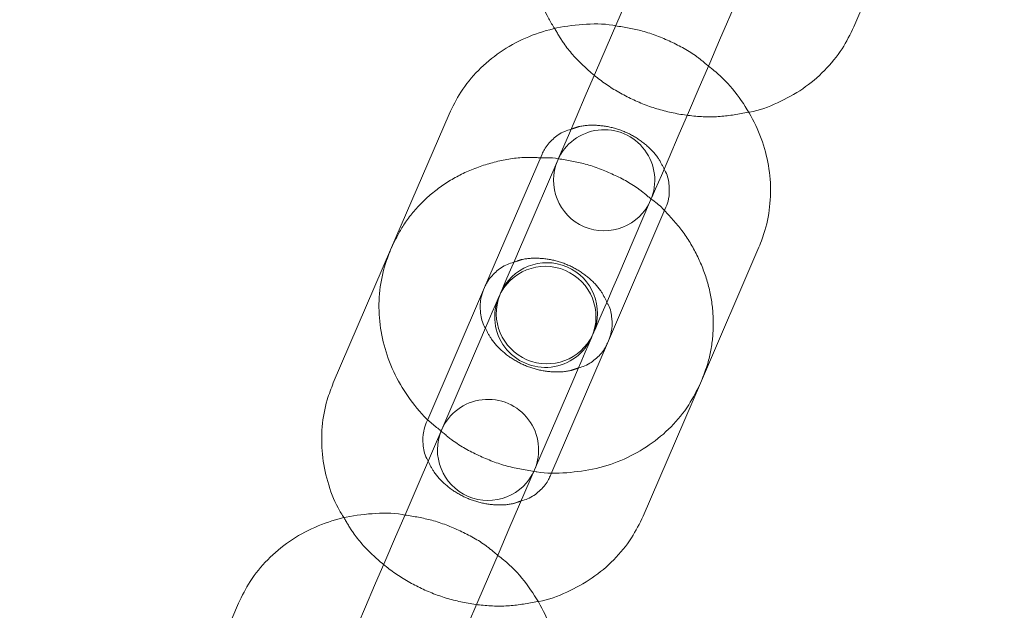
# Model space of a CAD drawing. Units: millimetres. Extents: x 0 to 59.4, y 0 to 42.1.
# Drawn here: x 13.1 to 13.3, y 10.1 to 10.3 of the extents above; entities that cross this region are included whole.
import ezdxf

# ---------------------------------------------------------------- set-up
doc = ezdxf.new("R2010")
doc.units = ezdxf.units.MM
doc.linetypes.add('HIDDEN', pattern=[0.1905, 0.127, -0.0635])
doc.layers.add('LE_NORM', color=179, linetype='Continuous', lineweight=40)
doc.styles.add('SLDTEXTSTYLE0', font='TXT', dxfattribs={"width": 0.605})
doc.dimstyles.new('SLDDIMSTYLE1', dxfattribs={"dimtxt": 0.35, "dimasz": 0.3, "dimexe": 0, "dimexo": 0.0625, "dimgap": 0.08750000000000001, "dimtad": 1, "dimdec": 0, "dimlfac": 30, "dimrnd": 1e-09, "dimzin": 12, "dimdsep": 46, "dimtxsty": 'SLDTEXTSTYLE0', "dimsah": 1, "dimcen": 0.09, "dimadec": 0, "dimazin": 3, "dimtfac": 1, "dimtmove": 0, "dimatfit": 0, "dimfxl": 0, "dimfrac": 2, "dimtolj": 1, "dimtzin": 12, "dimarcsym": 0})

# ---------------------------------------------------------------- blocks, each defined once
blk = doc.blocks.new('_D_1')
at = {"layer": 'LE_NORM', "color": 7}
for p, q in [((14.49949698825667, 11.37361796203959), (8.008219577981828, 11.37361796203959)), ((8.107279577981826, 11.37361796203959), (8.107279577981826, 9.637265894374474)), ((12.8768988992374, 9.637265894374478), (8.008219577981828, 9.637265894374474))]:
    blk.add_line(p, q, dxfattribs=at)
for points in [[(8.107279577981826, 11.37361796203959), (8.007279577981826, 11.07361796203959), (8.207279577981826, 11.07361796203959)], [(8.107279577981826, 9.637265894374474), (8.207279577981826, 9.937265894374475), (8.007279577981826, 9.937265894374475)]]:
    blk.add_solid(points, dxfattribs=at)
at = {"layer": 'LE_NORM', "color": 7, "insert": (7.656105845778574, 10.23808082371866), "char_height": 0.35, "attachment_point": 1, "rotation": 90.00000000000041, "style": 'SLDTEXTSTYLE0'}
blk.add_mtext('52', dxfattribs=at)

msp = doc.modelspace()

# ---------------------------------------------------------------- linework, layer by layer
at = {"color": 7, "linetype": 'Continuous', "lineweight": 15}
for p, q in [((13.29654622953878, 10.26443782252788), (13.3078597871636, 10.29073817335288)), ((13.27002375207092, 10.26182972195466), (13.2815880465681, 10.28871320488771)), ((13.21655163051433, 10.24718486073335), (13.20498733601715, 10.22030147714138)), ((13.22335967304057, 10.21239829860846), (13.23492396753774, 10.2392817815415)), ((13.23801724991944, 10.23803693853537), (13.23150921743856, 10.22290778957526)), ((13.24988135577983, 10.21500480972449), (13.2563893882607, 10.23013385934353)), ((13.25942028444753, 10.22874427639166), (13.24785618863251, 10.20186079345862)), ((13.20498733601715, 10.22030147714138), (13.19366901002076, 10.19398980143388)), ((13.26622832697378, 10.19395781360785), (13.27779262147095, 10.2208412965409)), ((13.22670130810883, 10.21173092526912), (13.22655309122549, 10.21136674088955)), ((13.24491112313416, 10.20346972150326), (13.24507364513225, 10.20382794541836)), ((13.22158444803701, 10.19983582499345), (13.21002015353984, 10.17295254074255)), ((13.25491000097738, 10.16764613790035), (13.26622832697378, 10.19395781360785)), ((13.22839249056326, 10.16504936220964), (13.23995678506043, 10.19193284514268)), ((13.21204134704417, 10.18608662290096), (13.21233380716787, 10.18676631453355)), ((13.23686588686452, 10.1763118585221), (13.23653786263611, 10.17554911775112)), ((13.17492036900666, 10.15040450098832), (13.16335607450948, 10.12352101805528))]:
    msp.add_line(p, q, dxfattribs=at)
at = {"color": 7, "linetype": 'HIDDEN', "lineweight": 0}
for p, q in [((13.21233380716787, 10.18676631453355), (13.22335967304057, 10.21239829860846)), ((13.24785618863251, 10.20186079345862), (13.23686588686452, 10.1763118585221))]:
    msp.add_line(p, q, dxfattribs=at)
at = {"color": 7, "linetype": 'Continuous', "lineweight": 15, "flags": 128}
for points in [[(13.25165161372966, 10.2697328011465), (13.24968982618795, 10.26517244977474), (13.24759889524923, 10.26031169099331), (13.24548908950633, 10.25540672543367), (13.24347107491639, 10.25071583988984), (13.24165174247569, 10.24648609561443), (13.24012645961589, 10.24294021529674), (13.23897569260742, 10.24026505949815), (13.23826003950582, 10.23860139452139), (13.23801724991944, 10.23803693853537)], [(13.2563893882607, 10.23013385934353), (13.25663217784709, 10.23069831532955), (13.25734783094869, 10.2323619803063), (13.25849859795716, 10.2350371361049), (13.26002388081696, 10.23858301642259), (13.2618434119398, 10.242812760698), (13.2638612278476, 10.24750364624182), (13.26597123227265, 10.25240861180146), (13.26806216321137, 10.2572693705829), (13.27002375207092, 10.26182972195466)], [(13.23150921743856, 10.22290778957526), (13.23046732824789, 10.22048585417588), (13.22952319067464, 10.2182910124731), (13.22869369270152, 10.21636280221462), (13.22799393417186, 10.2147357940944), (13.22743603469676, 10.21343899570624), (13.22703032574799, 10.21249585154374), (13.22678395988292, 10.21192305090745), (13.22670130810883, 10.21173092526912)], [(13.24507364513225, 10.20382794541836), (13.24515609822419, 10.20401987237453), (13.2454026627714, 10.20459267301082), (13.24580837172018, 10.20553601585547), (13.24636607251313, 10.20683281424363), (13.24706602972494, 10.20845982236385), (13.24789552769806, 10.21038803262234), (13.2488396652713, 10.21258267564296), (13.24988135577983, 10.21500480972449)], [(13.2263905692274, 10.2110087156566), (13.22630791745331, 10.21081678870042), (13.22606175027039, 10.21024418674628), (13.22565624000377, 10.20930124126593), (13.22509853921082, 10.20800503892421), (13.22439897936331, 10.20637862685044), (13.22356968007233, 10.20445121132056), (13.22262593986339, 10.20225716434637), (13.22158444803701, 10.19983582499345)], [(13.23995678506043, 10.19193284514268), (13.2409982768868, 10.19435398581346), (13.24194201709575, 10.19654803278764), (13.24277111770457, 10.19847564699968), (13.24347087623424, 10.20010205907345), (13.24402837834504, 10.20139826141516), (13.2444340872938, 10.20234100821336), (13.24468025447673, 10.2029136101675), (13.24476290625082, 10.20310573580583)], [(13.21002015353984, 10.17295254074255), (13.20805856468028, 10.16839199068864), (13.20596763374156, 10.16353143058936), (13.20385762931651, 10.15862636568864), (13.20183981340871, 10.15393548014482), (13.20002028228587, 10.14970573586941), (13.19849499942607, 10.14615985555172), (13.19734423241761, 10.14348460041205), (13.196628579316, 10.14182103477637), (13.19638578972962, 10.14125657879034)], [(13.21475812675303, 10.13335359893958), (13.21500091633942, 10.1339180549256), (13.21571656944102, 10.13558162056128), (13.21686733644949, 10.13825687570095), (13.21839261930929, 10.14180255733649), (13.22021215043213, 10.14603250029405), (13.22222996633993, 10.15072338583787), (13.22433977208283, 10.15562825205644), (13.22643070302155, 10.16048901083787), (13.22839249056326, 10.16504936220964)]]:
    msp.add_lwpolyline(points, dxfattribs=at)
at = {"color": 7, "linetype": 'Continuous', "lineweight": 15}
for centre, radius, start, end in [((17.77067056970438, 0.2739333311063089), 12.00050000000015, 104.5851369237344, 147.1065432393221), ((17.77067056970438, 0.2739333311063089), 11.79950000000015, 104.5669223743919, 147.1065432393221), ((13.2472033069735, 10.23408544408613), 0.01000000000000282, 156.7244047383259, 336.7244047383173), ((13.23557675062143, 10.20705719831287), 0.01000000000000282, 336.7244047383267, 156.7244047383166)]:
    msp.add_arc(centre, radius, start, end, dxfattribs=at)
at = {"color": 7, "linetype": 'HIDDEN', "lineweight": 0}
for centre, radius, start, end in [((17.77067056970438, 0.2739333311063089), 11.98850000000015, 104.5840808088541, 147.1065432393222), ((17.77067056970438, 0.2739333311063089), 11.81150000000015, 104.5680248488533, 147.1065432393222), ((13.2472033069735, 10.23408544408613), 0.01000000000000282, 336.7244047383173, 156.7244047383259), ((13.23588742253622, 10.20777941704995), 0.01000000000000377, 336.7244047382532, 156.7244047382351), ((13.23557675062143, 10.20705719831287), 0.01000000000000282, 156.7244047383166, 336.7244047383267), ((13.23588742253622, 10.20777941704995), 0.009999999999999988, 158.9772937047688, 334.4715156549663), ((13.22425733805009, 10.18074296942643), 0.01000000000000214, 336.7244047382359, 156.7244047382484), ((13.22425733805009, 10.18074296942643), 0.01000000000000214, 156.7244047382484, 336.7244047382359)]:
    msp.add_arc(centre, radius, start, end, dxfattribs=at)
at = {"color": 7, "linetype": 'Continuous', "lineweight": 15}
for points, knots in [([(15.39831219992783, 11.87963583962589), (15.39793805832557, 11.87944301179979), (15.37917904000634, 11.86977485220334), (15.34212856095368, 11.8499733108037), (15.28722921382008, 11.8197900598828), (15.23248657539692, 11.78852155608849), (15.17789181105658, 11.75625050873159), (15.12345329741812, 11.72295780659533), (15.06917577477192, 11.68865229150468), (15.0150644901174, 11.65333540165182), (14.96112443180649, 11.61701069977342), (14.90736147417786, 11.57968147721013), (14.8537801303976, 11.54135105507248), (14.80038585339644, 11.50202298359168), (14.7471838482202, 11.461700996961), (14.69417919304713, 11.42038877527063), (14.64137686159423, 11.37809029872276), (14.58878180278037, 11.33480943856859), (14.53639917756536, 11.29055036681296), (14.48423383694321, 11.24531729353895), (14.43229068434352, 11.19911446652997), (14.38057442797648, 11.15194635941598), (14.32909004993532, 11.10381738072679), (14.27784222042431, 11.05473209283571), (14.22683597589237, 11.00469532999197), (14.17607533204222, 10.95371171667979), (14.12556520605107, 10.90178602677677), (14.07531031765096, 10.84892352696743), (14.02531495580168, 10.79512886562955), (13.97558392543187, 10.74040720738694), (13.92612138640368, 10.68476389751192), (13.87693140745951, 10.62820391809716), (13.82801900231441, 10.57073270873344), (13.77938805667136, 10.51235579101169), (13.73104284096855, 10.45307817952523), (13.68298778917743, 10.3929060570363), (13.63522687530128, 10.33184450009614), (13.58776406040042, 10.26989918671923), (13.54060352093189, 10.20707645933622), (13.4937498191419, 10.1433810649869), (13.44720607841598, 10.07881974915752), (13.4009770229523, 10.01339799160454), (13.35506626951094, 9.947122089477052), (13.30947763750221, 9.879997656712062), (13.26421503515527, 9.812031376399009), (13.21928264232549, 9.743229283415722), (13.17468355668467, 9.673597347059399), (13.13042232600489, 9.60314208668333), (13.08650176709524, 9.531870007155185), (13.04292645633343, 9.459786923263174), (12.99969950048671, 9.386899893012114), (12.95682437930286, 9.313215352558437), (12.91430518916111, 9.2387396464164), (12.87214479431521, 9.163480092685603), (12.83034752518635, 9.087442154537491), (12.78891609126751, 9.0106342814024), (12.74785469142747, 8.933061630390954), (12.70716538280097, 8.854732456931496), (12.66685314074696, 8.775652841131224), (12.62692061854143, 8.695829932756904), (12.58737140479443, 8.61527097135813), (12.54820743047497, 8.53398367742213), (12.50943455115005, 8.451973827969029), (12.47105300226146, 8.369249801996364), (12.43306834149067, 8.285818514636714), (12.39548204931573, 8.201687084462758), (12.35829868036631, 8.116863970693732), (12.32152057607622, 8.031354805632136), (12.28515043991646, 7.945168994385463), (12.24919166116622, 7.858313017765621), (12.2136471377882, 7.770794661363823), (12.17852081422883, 7.68262123756874), (12.14381342424405, 7.593801844805773), (12.10953000540958, 7.50434286068135), (12.07567258143468, 7.414252549753354), (12.04224325579607, 7.32353916863025), (12.00924620366405, 7.23220997709827), (11.97668330194786, 7.14027327647558), (11.94455516797025, 7.047739705391969), (11.91287575634065, 6.954603869843279), (11.88171384635909, 6.86124697357873), (11.86134638121608, 6.798635196074504), (11.85121545078105, 6.767491626766521)], [0, 0, 0, 0, 0.0002562555317732496, 0.01284834989183585, 0.02544354837018426, 0.03804330395320153, 0.05064752052773424, 0.06325605948700863, 0.07586880584356075, 0.08848561373204157, 0.1011063430601545, 0.1137308500472682, 0.1263589601241216, 0.1389905134831897, 0.1516253698492682, 0.1642633733267077, 0.1769043400255427, 0.1895481114563745, 0.2021945333165102, 0.2148434595818941, 0.227494712540418, 0.2401481675805741, 0.2528036579320773, 0.2654610423540473, 0.2781201897034893, 0.2907809546318115, 0.3034431987270496, 0.3161068226687064, 0.3287716760372726, 0.3414376543907178, 0.35410466756913, 0.3667725765596866, 0.3794412996743493, 0.3921107300609433, 0.4047807513891212, 0.4174513709110282, 0.4301224221064456, 0.4427938290471667, 0.4554655800877805, 0.468137533160699, 0.4808096919099832, 0.4934819750365926, 0.5061543290911678, 0.5188266474880954, 0.531498925915634, 0.5441711196670749, 0.556843171651481, 0.5695150543030446, 0.5821867360409835, 0.5948581507645309, 0.6075293354228155, 0.6202001982017736, 0.6328707728678361, 0.6455410136153206, 0.6582108509513326, 0.6708803411455097, 0.683549424131457, 0.696218119366336, 0.708886392288205, 0.7215542337765402, 0.7342216300570019, 0.7468885980775405, 0.7595550985522702, 0.7722211472420153, 0.7848867415993327, 0.7975518398670762, 0.8102164727516865, 0.8228806409313472, 0.8355443358011012, 0.8482075606901172, 0.8608703105110782, 0.8735326049244446, 0.8861944345409553, 0.8988557434788984, 0.9115166026519587, 0.9241770460651633, 0.9368370218924726, 0.9494965403618083, 0.9621555642115366, 0.9748141949041031, 0.987472391012561, 1, 1, 1, 1]), ([(13.60090284428742, 11.09373075567404), (13.5873983761173, 11.08462295234059), (13.54988130813794, 11.05932035822881), (13.48871623140675, 11.01677492404813), (13.41738268299998, 10.96618643088505), (13.34640509623726, 10.91461213794478), (13.2757695412243, 10.8621134531287), (13.20548777801764, 10.8086798683506), (13.13556468347888, 10.7543198955199), (13.06600674850599, 10.69903770307427), (12.99682029999299, 10.64283781676058), (12.92801131008896, 10.58572593130137), (12.8595861003035, 10.527706353965), (12.7915503422233, 10.46878475482538), (12.72391060476748, 10.40896617641514), (12.65667220073214, 10.34825604033566), (12.58984243313369, 10.28665923313404), (12.5234255257458, 10.22418232043795), (12.45742877782782, 10.16082920778886), (12.39185720045904, 10.09660730496757), (12.32671671726026, 10.03152099783002), (12.26201356519294, 9.96557673923945), (12.19775280749181, 9.898780274990472), (12.13394063880532, 9.831137215702999), (12.07058310936501, 9.762654055837576), (12.00768442888483, 9.693336283785332), (11.94525130915178, 9.62319091042128), (11.88328911036278, 9.55222326177106), (11.82180288472129, 9.480440592350144), (11.76079811161667, 9.407847958168972), (11.70028098045835, 9.334453381760339), (11.64025517447153, 9.260262088816667), (11.58072781545984, 9.185281425485355), (11.52170281986978, 9.109517710271897), (11.46318613640778, 9.032977829669486), (11.40518248529713, 8.95566841006599), (11.34769674237127, 8.877596820092057), (11.29073576571379, 8.798767632835807), (11.23429719474398, 8.71919786948458), (11.17841518697694, 8.63885498991456), (11.13028711007369, 8.568564512803786), (11.10101265933292, 8.524759712882584), (11.08998148522522, 8.508253224717773)], [0, 0, 0, 0, 0.01434529046739993, 0.03985297539076774, 0.06536245551958363, 0.09087374020344231, 0.1163867702288312, 0.1419014857391528, 0.1674178272204225, 0.1929358361496321, 0.2184553761565997, 0.2439764433451892, 0.2694989968701563, 0.295022981632423, 0.3205483650961523, 0.34607506449211, 0.3716030748321686, 0.397132371693446, 0.4226627798667314, 0.4481944058497327, 0.4737271694667178, 0.4992610175779795, 0.5247958456620923, 0.5503316273134288, 0.575868411254693, 0.6014060677148054, 0.6269445882379517, 0.6524839213743896, 0.6780240302606486, 0.7035648661780454, 0.7291064295602916, 0.7546486452135185, 0.7801914924994965, 0.8057349341705817, 0.8312788718489648, 0.856823362389381, 0.882368385146888, 0.9079138254543527, 0.9334596952259527, 0.9590060024344715, 0.9845526760341116, 1, 1, 1, 1]), ([(11.24656924487895, 8.380850680696167), (11.25078333758389, 8.387214344172317), (11.27291010158853, 8.42062777140342), (11.31347835777862, 8.480376616834596), (11.36829188634777, 8.560056519498563), (11.42367505504533, 8.638938084340147), (11.47956685265453, 8.717089537960792), (11.53597681286674, 8.794484276123107), (11.59289749953718, 8.871119920943665), (11.65032239923796, 8.946989024229369), (11.70824852110275, 9.022085466568457), (11.76666947662933, 9.09640165074542), (11.82558005762951, 9.169931896938218), (11.88497495173299, 9.24266945570131), (11.94484963813056, 9.31460766528333), (12.0051978467908, 9.385740491908058), (12.06601514233356, 9.456061458942147), (12.12729505026046, 9.525564530306324), (12.1890326940931, 9.594244042896669), (12.2512226278446, 9.662092716130392), (12.31385943201936, 9.72910571679454), (12.3769372331143, 9.795276936914828), (12.44045051436636, 9.86059992442781), (12.50439392111412, 9.925069730196146), (12.56876110153958, 9.988680509170468), (12.63354727838232, 10.05142623729779), (12.69874567029707, 10.11330226089304), (12.7643521793218, 10.17430191432643), (12.83035906351247, 10.23442094579977), (12.8967617677383, 10.29365339487607), (12.96355387570394, 10.35199449026906), (13.03073010547532, 10.4094385281003), (13.09828368423104, 10.46598172808929), (13.16621000361411, 10.52161568026028), (13.23449864274219, 10.57634751408574), (13.30316050913495, 10.63012725285478), (13.36467165793386, 10.67739037011101), (13.40344086634992, 10.7063226315314), (13.41907450439281, 10.71798953217983)], [0, 0, 0, 0, 0.006735887957937156, 0.03536785107555931, 0.0640001483143245, 0.09263288409043752, 0.1212658649215705, 0.1498992657385816, 0.1785331719296701, 0.2071674802300397, 0.235802310524983, 0.2644377358939633, 0.2930737169543641, 0.3217102868865278, 0.3503475676528945, 0.3789854845248589, 0.4076242263131745, 0.436263782369086, 0.4649040516204476, 0.4935453388144796, 0.5221874917289353, 0.5508306174386635, 0.5794747635652918, 0.6081199807749955, 0.6367663186550016, 0.6654139153736263, 0.6940626712360636, 0.7227127855562604, 0.7513641705116445, 0.7800169780992122, 0.8086712531938572, 0.8373270269074161, 0.8659843525945471, 0.8946432879357599, 0.9233039480391502, 0.9519663221085694, 0.9806304754545341, 1, 1, 1, 1]), ([(13.23530523858216, 10.29078138672034), (13.23487970360229, 10.28967979925646), (13.23380322719732, 10.28689311198286), (13.2329642500894, 10.28213345466621), (13.23297911112626, 10.27664913368214), (13.23408365679867, 10.27123093683742), (13.23559369803085, 10.26697763147113), (13.23702405065296, 10.2647408164987), (13.23743689936147, 10.2640951951615)], [0, 0, 0, 0, 0.1288401144249836, 0.3259270089476357, 0.5229034176579466, 0.7204858729510483, 0.9193226589158554, 1, 1, 1, 1]), ([(13.24946213644491, 10.26464335921128), (13.24927994175024, 10.26468043578738), (13.24714185548682, 10.26511553582248), (13.24294619813394, 10.26501414351777), (13.23710762261193, 10.26423899117496), (13.23157578667981, 10.26236143276426), (13.22655622675307, 10.25957570045), (13.22224250792592, 10.25593885431263), (13.21881245525082, 10.25177833693029), (13.21727525952219, 10.24865510854573), (13.21655163051433, 10.24718486073335)], [0, 0, 0, 0, 0.01349670925098487, 0.1583862181217744, 0.3032323635713007, 0.4476696840123535, 0.5912638532445603, 0.7336418272497451, 0.8746129092786566, 0.9999999999999999, 0.9999999999999999, 0.9999999999999999, 0.9999999999999999]), ([(13.27566036464519, 10.24752569996039), (13.27575575775301, 10.24753935693482), (13.27778862506072, 10.24783039281243), (13.28150379160029, 10.24932614449874), (13.28654561696541, 10.25202806334178), (13.29085358274532, 10.25568733049296), (13.29428542154187, 10.25984259953916), (13.29582257101421, 10.26296694472993), (13.29654622953878, 10.26443782252788)], [0, 0, 0, 0, 0.01010316161234463, 0.2153026294530405, 0.4193022304964113, 0.6215665739524956, 0.8218412850092038, 1, 1, 1, 1]), ([(13.27779262147095, 10.2208412965409), (13.27821814682438, 10.22194276162444), (13.27929458093909, 10.22472909287948), (13.28013584892793, 10.2294898584615), (13.28011011972711, 10.23496848713742), (13.27904547659947, 10.24040607857587), (13.27700513156308, 10.24565201750745), (13.27399719036344, 10.25050954724076), (13.27089123706441, 10.25425304448598), (13.26857682485153, 10.25605944614896), (13.26780188959585, 10.25666428409735)], [0, 0, 0, 0, 0.09051690292291946, 0.2289769140138997, 0.3673576936584508, 0.5061641179797207, 0.6458531191830038, 0.786649611002478, 0.9285638326104487, 1, 1, 1, 1]), ([(13.23492396753774, 10.2392817815415), (13.23506859066959, 10.23958633122513), (13.235579178008, 10.24066153413623), (13.23693374351484, 10.24222862006201), (13.23878409229057, 10.24361595624229), (13.24022603460936, 10.24404670086611), (13.24065793436514, 10.24417572024186)], [0, 0, 0, 0, 0.1458018842312918, 0.5147488859744976, 0.854654492826634, 1, 1, 1, 1]), ([(13.2381461946343, 10.23833684923967), (13.23796399553472, 10.23837548883307), (13.23693520073987, 10.23859366890457), (13.2358881258886, 10.23854935091625), (13.23502648752676, 10.2385128816239)], [0, 0, 0, 0, 0.1770995542476068, 1, 1, 1, 1]), ([(13.25904596727834, 10.23630929790655), (13.25914655996924, 10.2361342826912), (13.25978206788273, 10.23502860042592), (13.26011403672301, 10.23294217150871), (13.26009029395462, 10.23059509226903), (13.25961505405297, 10.22928230260525), (13.25942028444753, 10.22874427639166)], [0, 0, 0, 0, 0.06344750515210841, 0.4008381847298204, 0.7544429456649686, 1, 1, 1, 1]), ([(13.25888980310903, 10.22834512395382), (13.25884707307728, 10.22839463305984), (13.2581685720352, 10.22918077757347), (13.25729980433145, 10.22978846057851), (13.25648574910309, 10.23035787346681)], [0, 0, 0, 0, 0.06297710555813955, 1, 1, 1, 1]), ([(13.20498733601715, 10.22030147714138), (13.20456189166238, 10.21919993836339), (13.20348568215288, 10.21641347170878), (13.20264429701165, 10.21165278535103), (13.20266998237862, 10.20617407664051), (13.20373493178618, 10.20073686161727), (13.20577405590392, 10.19548968854765), (13.20878658377904, 10.19063688635143), (13.21176136853431, 10.18701919948191), (13.21392572686377, 10.18531950746379), (13.2145546762322, 10.18482558729966)], [0, 0, 0, 0, 0.09173969444561365, 0.2320659105106465, 0.3723091391348705, 0.5129864374901502, 0.654558208359649, 0.7972500568231633, 0.9410820994963858, 1, 1, 1, 1]), ([(13.22360703231639, 10.21297328474839), (13.2237516384275, 10.21327793381863), (13.22426219433736, 10.21435354799596), (13.22561782538405, 10.21592129403752), (13.22746792996524, 10.21730872240715), (13.22890982975925, 10.21773974624432), (13.22934159519023, 10.21786881290594)], [0, 0, 0, 0, 0.1458016935428258, 0.5147771123342071, 0.8547038635542863, 1, 1, 1, 1]), ([(13.22373418889191, 10.20483327709357), (13.22363352463108, 10.20500835960308), (13.22299775229646, 10.20611414049199), (13.2226659845346, 10.20820047663662), (13.22268964348756, 10.21054758272035), (13.22316490058056, 10.21186030967247), (13.22335967304057, 10.21239829860846)], [0, 0, 0, 0, 0.063468167962981, 0.4008503612627261, 0.7544532195965481, 1, 1, 1, 1]), ([(13.24772942942129, 10.21000219188849), (13.2478302373247, 10.20982684741979), (13.24846615234961, 10.20872074186246), (13.24879771479626, 10.20663336973536), (13.24877326659176, 10.20428613759812), (13.24829799225734, 10.20297339708433), (13.24810334922618, 10.20243577959855)], [0, 0, 0, 0, 0.06357178085482959, 0.4010226305527294, 0.7546958412434717, 1, 1, 1, 1]), ([(13.24785618863251, 10.20186079345862), (13.24771156987043, 10.20155628019202), (13.24720098092163, 10.20048116997498), (13.24584612202941, 10.19891406409588), (13.24399603912811, 10.19752676389775), (13.2425541262904, 10.19709591070503), (13.24212222180512, 10.19696685475826)], [0, 0, 0, 0, 0.1457979632194035, 0.5147522196081262, 0.8546509280279603, 1, 1, 1, 1]), ([(13.19366901002076, 10.19398980143388), (13.19324338569122, 10.19288815082881), (13.19216673874917, 10.19010144745486), (13.1913281057791, 10.18534168295216), (13.19134282517067, 10.1798573853889), (13.1924475417175, 10.17443921660845), (13.19395585720982, 10.17018937015673), (13.19538397527472, 10.16795574801752), (13.1957947103356, 10.16731334530036)], [0, 0, 0, 0, 0.1288997453189356, 0.3260610519618211, 0.5231202374974295, 0.7207814438150535, 0.9196951194086574, 1, 1, 1, 1]), ([(13.23377498866862, 10.17640941145738), (13.23380498588314, 10.17640348252989), (13.23579209745331, 10.17601073138301), (13.23983483010331, 10.17613760979168), (13.24567203654358, 10.1769012817829), (13.25120430735911, 10.17878179510859), (13.25622386384934, 10.1815667110605), (13.26053741568136, 10.18520393058684), (13.26396755901542, 10.18936424072956), (13.26550470874045, 10.19248751981739), (13.26622832697378, 10.19395781360785)], [0, 0, 0, 0, 0.002246021745436029, 0.1487836743739014, 0.2952828092064568, 0.4413669745731364, 0.5866042972751102, 0.7306029834363628, 0.8731804781178332, 0.9999999999999999, 0.9999999999999999, 0.9999999999999999, 0.9999999999999999]), ([(13.21241526684906, 10.17852021061102), (13.21231445713298, 10.17869555546419), (13.21167851650648, 10.17980168808812), (13.2113473497036, 10.18188903755062), (13.211371368831, 10.18423626696839), (13.21184668622346, 10.18554900571078), (13.21204134704417, 10.18608662290096)], [0, 0, 0, 0, 0.06356985622362073, 0.4010194231481508, 0.7546943315555521, 0.9999999999999999, 0.9999999999999999, 0.9999999999999999, 0.9999999999999999]), ([(13.23653786263611, 10.17554911775112), (13.23639317630533, 10.17524446940132), (13.23588235778865, 10.17416890118896), (13.23452716847025, 10.172601132111), (13.23267682503955, 10.17121341372907), (13.23123498967671, 10.17078258194616), (13.23080329976227, 10.17065358959357)], [0, 0, 0, 0, 0.1458073178151281, 0.5147761879303111, 0.8547225076356969, 0.9999999999999999, 0.9999999999999999, 0.9999999999999999, 0.9999999999999999]), ([(13.20783087493724, 10.16786290012518), (13.20764861391146, 10.16789997697118), (13.20551048656954, 10.16833493018089), (13.20131490536928, 10.168233687618), (13.19547630941605, 10.16745869812218), (13.18994456609599, 10.16558086092194), (13.18492475364544, 10.16279548998869), (13.18061129503, 10.15915840892658), (13.17718113376662, 10.15499806845654), (13.17564398621625, 10.15187479304715), (13.17492036900666, 10.15040450098832)], [0, 0, 0, 0, 0.01350134979087515, 0.1583860565768906, 0.3032318868132275, 0.4476701198724575, 0.5912670480097892, 0.7336415518796792, 0.8746108940968333, 1, 1, 1, 1]), ([(13.23403506360199, 10.15073550544898), (13.23412680735805, 10.15074869223205), (13.23615583294569, 10.15104033409887), (13.23986750779564, 10.15253437186307), (13.24490946267764, 10.15523628525176), (13.24921731197995, 10.15889564615956), (13.25264920101359, 10.16305091428723), (13.25418634466741, 10.16617525917751), (13.25491000097738, 10.16764613790035)], [0, 0, 0, 0, 0.009721376283483022, 0.2150001490425654, 0.4190763177254156, 0.6214209735931828, 0.8217726101270575, 1, 1, 1, 1]), ([(13.23616135996328, 10.12406083745479), (13.23658680238692, 10.12516237709203), (13.23766298605163, 10.12794879165186), (13.23850444029545, 10.13270945066053), (13.23847864535533, 10.13818811488393), (13.23741403862386, 10.14362572608888), (13.2353736122246, 10.1488715869551), (13.23236601772183, 10.15372931425916), (13.22925976212184, 10.15747254546332), (13.22694535672601, 10.1592789803507), (13.22617042940603, 10.15988382501125)], [0, 0, 0, 0, 0.09051971256691316, 0.228975369131575, 0.367358159674134, 0.5061646892659563, 0.6458537964091362, 0.7866480860196836, 0.928563843131201, 1, 1, 1, 1])]:
    msp.add_open_spline(points, degree=3, knots=knots, dxfattribs=at)
at = {"color": 7, "linetype": 'HIDDEN', "lineweight": 0}
for points, knots in [([(15.13648697616405, 11.87356934717764), (15.13588283887177, 11.87334917915934), (15.1095376832763, 11.86374811533907), (15.05757551615564, 11.84410914506657), (14.98068839313816, 11.81421239417118), (14.9040156868658, 11.78323718413404), (14.8275477741304, 11.7512662077487), (14.75129575400822, 11.71828082868372), (14.67526517575964, 11.68428950151111), (14.59946311889212, 11.64929364093559), (14.52389629344383, 11.61329673108717), (14.44857124536092, 11.57630162575293), (14.3734948947128, 11.53831171165712), (14.29867363240856, 11.4993301460976), (14.22411440414934, 11.45936033060411), (14.14982333800086, 11.41840581046921), (14.07580774619889, 11.37647000341082), (14.00207345609785, 11.33355677657723), (13.92862784062756, 11.28966951835315), (13.85547681993195, 11.2448125778048), (13.78262710810521, 11.19898920223089), (13.71008509050554, 11.15220415403915), (13.63785756499624, 11.10446090124564), (13.56595051263988, 11.05576415473781), (13.49437059268407, 11.00611770118258), (13.42312427705989, 10.95552633463898), (13.3522177268222, 10.90399424144912), (13.28165741618949, 10.85152606274266), (13.21144920155306, 10.79812655533958), (13.1416001235592, 10.74380006223279), (13.07211540821315, 10.68855180748721), (13.00300229687022, 10.6323864929424), (12.93426584772214, 10.57530898051105), (12.86591321154148, 10.5173245962108), (12.79794963562229, 10.45843819863872), (12.73038142235292, 10.39865532577562), (12.66321530423961, 10.33798077078357), (12.59645577778233, 10.27642056278349), (12.53011040266493, 10.2139796173104), (12.46418324622349, 10.15066404487467), (12.39868233925042, 10.08647867757745), (12.33361116342598, 10.02143002971814), (12.26897752570353, 9.955522916217664), (12.20478561932314, 9.88876449767254), (12.14104187183121, 9.82115953568361), (12.07775193361893, 9.752714894111323), (12.01492158414484, 9.683435611020021), (11.9525554762349, 9.613329300770431), (11.89065987771352, 9.542400635316708), (11.82924017591184, 9.470657130867927), (11.76830145925013, 9.398104401847984), (11.70784911915232, 9.324749195846493), (11.64788931132757, 9.250598016692868), (11.58842590570623, 9.175657534392409), (11.52946564446461, 9.099934181641544), (11.47101231601031, 9.023434686022217), (11.4130717929936, 8.946166316593375), (11.35564961726724, 8.868134996936746), (11.29874978348273, 8.78934851780795), (11.24237766393741, 8.709813608713159), (11.18653855942154, 8.629537001231794), (11.13123667703402, 8.548526457057056), (11.07647834517886, 8.466788066230855), (11.02226598513876, 8.384330443157884), (10.96860664171908, 8.301159570904742), (10.91550345520208, 8.217283984784476), (10.86296230211753, 8.132710077347575), (10.81098646861912, 8.047446368291904), (10.7595812389164, 7.961499347765252), (10.70875121941113, 7.87487730126132), (10.65850059080615, 7.787587864485157), (10.6088337838589, 7.699638352275941), (10.55975483060148, 7.611036687887131), (10.51126894614025, 7.521790745958805), (10.46337867720754, 7.431908621326766), (10.41608995033147, 7.341397856489981), (10.36940595629193, 7.250266757507464), (10.32333107140762, 7.158523347877662), (10.27786865936447, 7.066175203376218), (10.23302350491148, 6.973231668501572), (10.18957717628778, 6.881338031061696), (10.15862709760964, 6.814589079451021), (10.14236374802751, 6.779071154176735), (10.13975589356568, 6.773375797298748)], [0, 0, 0, 0, 0.0002959144716778062, 0.01290420720423244, 0.02551310559935356, 0.03812292641112556, 0.0507336598831698, 0.0633453380087579, 0.0759579448398457, 0.08857148331879565, 0.1011859692106094, 0.113801384444224, 0.126417744503556, 0.1390350324395858, 0.1516532506374176, 0.1642723789408912, 0.1768924303526541, 0.1895133922472783, 0.2021352391399015, 0.2147579788392545, 0.2273815654437593, 0.2400060428030608, 0.2526313371775407, 0.2652574732016735, 0.2778843991413048, 0.2905121460896321, 0.3031406478803623, 0.3157699138264308, 0.3283999288107704, 0.3410306690436456, 0.3536620981435667, 0.3662942285082217, 0.3789270099291502, 0.3915604460929091, 0.4041945140617899, 0.4168291925099105, 0.4294644141289706, 0.4421002379706183, 0.4547365978447233, 0.4673734941962879, 0.4800108809028202, 0.4926487719051875, 0.5052871027430116, 0.5179259245449909, 0.5305651350086014, 0.5432047588469545, 0.555844784433008, 0.5684851810931655, 0.5811259130667614, 0.5937670257673099, 0.6064084282773683, 0.6190501555712453, 0.631692136014849, 0.6443344284515651, 0.6569769760378411, 0.669619731125497, 0.6822627451865891, 0.6949059627748624, 0.707549389149624, 0.7201929991509608, 0.7328367682335439, 0.7454806843690853, 0.7581247778448063, 0.7707690091865272, 0.7834133716852022, 0.7960578244663603, 0.808702405017285, 0.8213470376454928, 0.8339918157193643, 0.8466366080150478, 0.859281480804681, 0.8719264260920174, 0.8845714209751865, 0.8972164969795728, 0.9098615408329821, 0.9225066747371328, 0.9351517680383713, 0.9477969261600206, 0.9604420908964126, 0.9730872400854749, 0.9857323868249632, 0.9977121651053263, 1, 1, 1, 1]), ([(15.40395318350937, 11.86904269881765), (15.40350764609111, 11.86881306787261), (15.38471455875824, 11.85912707018193), (15.34766758462772, 11.83932670228444), (15.29287861789258, 11.80919969634683), (15.23824578264413, 11.77798910176964), (15.18376042981242, 11.74577672934319), (15.12943105624975, 11.71254381474878), (15.07526191638914, 11.67829906511009), (15.02125858464818, 11.64304399778971), (14.96742616149628, 11.60678213526765), (14.91376945604194, 11.56951658842411), (14.86029428355296, 11.53125103615269), (14.80700515498733, 11.49198876713561), (14.75390751198244, 11.45173333092725), (14.70100621874258, 11.41048879026063), (14.64830622068744, 11.36825878004965), (14.59581280545343, 11.32504729341046), (14.54353035024656, 11.28085832571895), (14.49146434951165, 11.23569606798599), (14.43961921347521, 11.18956509814801), (14.38800015952076, 11.14246914813919), (14.3366113349112, 11.09441317466871), (14.28545831592826, 11.04540153118107), (14.23454474897171, 10.995438953939), (14.18387620424703, 10.94452998604338), (14.13345671292732, 10.89267957989755), (14.08329075854998, 10.83989253540231), (14.0333837180858, 10.78617381994197), (13.98373869322537, 10.73152848220285), (13.93436101205506, 10.6759615638837), (13.88525523362842, 10.61947863271105), (13.83642475797665, 10.56208421947467), (13.78787457109738, 10.50378463063814), (13.73960866781514, 10.44458440466525), (13.69163158861056, 10.3844895745586), (13.64394708301341, 10.32350529683609), (13.59655941596844, 10.2616376475113), (13.54947296746039, 10.19889194267651), (13.50269076431591, 10.13527393369254), (13.45621860027419, 10.07078995733439), (13.41005851872259, 10.00544520453653), (13.36421599302715, 9.939246000049593), (13.31869411324126, 9.87219874899717), (13.27349701028078, 9.804308666276228), (13.22862832229537, 9.735582751371657), (13.18409217949494, 9.666026759900756), (13.13989226085223, 9.595647049611847), (13.09603192802322, 9.524449908556937), (13.05251545690425, 9.452441883558713), (13.00934598570137, 9.379629437032843), (12.96652741652029, 9.306019084206056), (12.92406337122252, 9.231617170159526), (12.8819572619392, 9.156430543800036), (12.84021261916367, 9.080466029270537), (12.79883285221785, 9.003730023148613), (12.75782167426685, 8.926229593878535), (12.71718291865671, 8.847971785255256), (12.67691834554503, 8.768963038301775), (12.63703321495753, 8.689211110796801), (12.59753054604104, 8.608721849165063), (12.55841184151522, 8.527504151195284), (12.51968298903948, 8.445563125829015), (12.48134528611695, 8.362907879918142), (12.44340302848146, 8.279544133967526), (12.40585806445242, 8.195480721930121), (12.36871533965428, 8.110724185612305), (12.33197676014414, 8.02528177165121), (12.29564571333855, 7.939161537329961), (12.25972509444219, 7.852370797372204), (12.22421793927314, 7.764917426697498), (12.18912763041711, 7.676808662024714), (12.1544559624364, 7.588052330703256), (12.12020789379115, 7.498657052812945), (12.08638374261895, 7.408629449653797), (12.05298864610096, 7.317978258135939), (12.02002379935633, 7.226711191864204), (11.98749323770078, 7.134835394737428), (11.95539660287095, 7.042363065224954), (11.92374764240241, 6.949287374780093), (11.89278146837498, 6.856487003000078), (11.8725932123202, 6.794420089785983), (11.86263331653422, 6.763799317704835)], [0, 0, 0, 0, 0.0003060093895573592, 0.01290769517208799, 0.02551211467225982, 0.03812056807118364, 0.05073296864520283, 0.0633491986995892, 0.0759691446838949, 0.08859268346451896, 0.1012196756589465, 0.1138499816167799, 0.126483501838191, 0.1391200521094154, 0.1517594956180005, 0.1644017194492393, 0.1770465640957263, 0.1896938841023089, 0.2023435257243543, 0.2149953685472797, 0.2276492883393219, 0.2403051098391563, 0.2529627253503513, 0.2656220235040087, 0.2782828593186835, 0.2909451144870526, 0.3036086713616084, 0.3162734193969216, 0.3289392723424356, 0.3416060999118003, 0.354273822222488, 0.3669423734715861, 0.3796115863584272, 0.3922814657638692, 0.4049518531740689, 0.4176227085523156, 0.4302939685498566, 0.4429655746174281, 0.4556374481296949, 0.4683095110633193, 0.4809817436157542, 0.4936540610647073, 0.5063264462938681, 0.5189988201404039, 0.5316711570070586, 0.5443433728721557, 0.557015490885335, 0.5696874627203484, 0.5823592489499093, 0.5950308085183554, 0.6077021404477547, 0.6203732120902049, 0.6330440142855186, 0.6457144938188858, 0.6583846642356308, 0.6710544873037995, 0.6837239816539206, 0.6963931065981201, 0.7090618808538083, 0.7217302711372338, 0.7343982575628514, 0.7470658688916837, 0.7597330987894525, 0.7723998676442693, 0.7850662438938393, 0.7977322308035212, 0.8103978010119276, 0.8230629139991283, 0.8357276640494468, 0.8483919870429893, 0.8610558436365305, 0.8737193376326517, 0.8863824089887001, 0.8990450756401759, 0.9117073048713524, 0.9243691379119883, 0.9370305634150748, 0.9496916023937607, 0.962352238788771, 0.9750124865424596, 0.98767238590038, 1, 1, 1, 1]), ([(12.03104624034709, 6.709337361680665), (12.03636199326498, 6.725721438422523), (12.05177810235457, 6.773236572832618), (12.07762846201751, 6.851441425771812), (12.1087363294704, 6.943751867011626), (12.14028113404286, 7.035456692447307), (12.1722506127058, 7.126558754622994), (12.20464515633721, 7.217046612913715), (12.23746094605518, 7.306912504723817), (12.27069395904591, 7.396149323878142), (12.30434254984463, 7.484747690841095), (12.3384034711909, 7.572700970443677), (12.37287169599543, 7.660000607447628), (12.4077464181944, 7.746638994246223), (12.44302289819536, 7.832608362056827), (12.47869792904581, 7.917900710176834), (12.51476903007705, 8.002509178281471), (12.5512314955942, 8.086425923454103), (12.58808349662211, 8.16964316805913), (12.62532003568997, 8.252153799145995), (12.66293886012044, 8.333950631623184), (12.70093574188867, 8.41502606316072), (12.73930739222907, 8.495372603252875), (12.77805041106119, 8.574983967576646), (12.81716022473696, 8.65385222179303), (12.85663408627407, 8.731971247553464), (12.89646808340874, 8.809333326738017), (12.93665841859427, 8.88593226627343), (12.97720122994532, 8.961760528786176), (13.01809291483069, 9.03681248310076), (13.05932952461316, 9.111080693628193), (13.10090706869874, 9.184558613644603), (13.14282203547945, 9.257240356654703), (13.18507000688927, 9.329119132142923), (13.2276476213301, 9.400188596174495), (13.27055009562521, 9.470442773979961), (13.31377401715456, 9.539875479489115), (13.35731549952683, 9.608480269953375), (13.40116976429831, 9.676251843935171), (13.44533355427793, 9.743183728755742), (13.48980178802237, 9.80927044526378), (13.53457133499588, 9.87450625148972), (13.57963720751121, 9.938885112595127), (13.62499617426563, 10.00240221624845), (13.67064273348228, 10.06505126196753), (13.71657378389032, 10.1268276037095), (13.76278456676985, 10.18772555230412), (13.80927060612233, 10.24773977716003), (13.85602857777913, 10.30686565271246), (13.903052868191, 10.36509754472789), (13.95034024089258, 10.42243138211435), (13.99788581272267, 10.47886124481979), (14.04568549782074, 10.53438347129813), (14.09373485149551, 10.58899268879), (14.14202983109017, 10.64268440154902), (14.19056551591705, 10.69545518639581), (14.23933857875809, 10.74729693508304), (14.28834186168886, 10.79821877612892), (14.33758168215223, 10.84816670789229), (14.38104490803331, 10.89138766661272), (14.40818299715216, 10.91755772652398), (14.41875228168315, 10.92774999939124)], [0, 0, 0, 0, 0.009054906274017433, 0.02625995321308248, 0.04346454860331484, 0.06066859969262477, 0.07787210367735442, 0.09507506910971246, 0.1122774707705296, 0.1294793010033053, 0.1466805225633693, 0.1638811936431032, 0.1810813346279567, 0.1982808295043543, 0.215479781459199, 0.232678084267923, 0.2498758244242153, 0.2670729570253011, 0.2842695100181221, 0.3014654968941845, 0.3186608542278774, 0.335855651366515, 0.3530498411946942, 0.3702434279464348, 0.3874364614526333, 0.4046288959739082, 0.4218207881572859, 0.4390120970168633, 0.4562029231105131, 0.4733931677945613, 0.4905829000813297, 0.5077721918706246, 0.5249609630000012, 0.5421492733684171, 0.5593371546182077, 0.5765246229818289, 0.5937117610361142, 0.6108985171447243, 0.6280849950094517, 0.645271174077031, 0.6624571264562005, 0.6796428996319424, 0.6968285477417661, 0.7140140983890236, 0.7311996549673109, 0.7483852002296191, 0.7655708238629435, 0.7827566542125387, 0.7999426684634227, 0.8171290308277825, 0.8343157418671978, 0.8515029925423776, 0.8686907800210146, 0.8858792578640058, 0.9030685640633572, 0.9202587274093359, 0.9374499602540038, 0.9546423632859132, 0.9718360544529401, 0.9890311822362099, 0.9999999999999999, 0.9999999999999999, 0.9999999999999999, 0.9999999999999999]), ([(10.30072141569601, 6.699760882086752), (10.30822944789506, 6.716124128792765), (10.33002491524088, 6.763625870900053), (10.36658036453443, 6.841825883406054), (10.41058882502678, 6.934161056483262), (10.45521634566012, 7.025894774882168), (10.50044881136803, 7.11702789911098), (10.54628532020409, 7.207550135805393), (10.59272088107825, 7.29745396054107), (10.63975103460957, 7.386731509503456), (10.68737255434487, 7.475374451928812), (10.73557967056363, 7.563375250050757), (10.78436952368034, 7.650726043298149), (10.83373607486038, 7.737419202576444), (10.88367697467258, 7.82344645491581), (10.93418604912047, 7.908800603224204), (10.98525906063968, 7.99347459023188), (11.03689190601131, 8.07745997999889), (11.08907952985661, 8.160749965693642), (11.14181818539122, 8.24333666197906), (11.19510111088743, 8.32521360149178), (11.24892567094247, 8.406372589521888), (11.30328571062991, 8.486807055290244), (11.35817749951494, 8.566509733533506), (11.41359456291522, 8.64547374484139), (11.46953363022533, 8.723691632346693), (11.52598858896594, 8.801156988913817), (11.58295427269572, 8.877862800761587), (11.64042656768437, 8.953802219762215), (11.69839900992518, 9.028968662383285), (11.75686796877994, 9.103355695450924), (11.81582733454117, 9.176955850727445), (11.87527157495913, 9.249763977407923), (11.93519621963258, 9.321772615979597), (11.99559534772443, 9.392975991944498), (12.05646341749521, 9.463367833664565), (12.11779550311067, 9.532941243037705), (12.17958619861816, 9.601690774356841), (12.24182964972875, 9.669610486914214), (12.30452031659775, 9.736694161786238), (12.36765288247241, 9.80293548976557), (12.43122202719317, 9.868329143416238), (12.4952210939749, 9.932869482467769), (12.55964574599525, 9.996550477211464), (12.62448944678344, 10.05936658160159), (12.6897464600821, 10.12131218003695), (12.75541094913207, 10.1823823331185), (12.8214782366616, 10.24257105584413), (12.88794086054106, 10.30187342289514), (12.95479396008294, 10.36028408330175), (13.02203133966643, 10.41779801869522), (13.08964751835166, 10.47440977283536), (13.15763545402393, 10.53011570945353), (13.22599136630958, 10.58490622312236), (13.29470302678353, 10.63879372204871), (13.36378719347475, 10.69170883142219), (13.42106516212223, 10.73479649633175), (13.45543861623264, 10.75989341625083), (13.46654463690267, 10.76800220015367)], [0, 0, 0, 0, 0.009551281772278767, 0.02772692557242214, 0.04590246155455905, 0.06407803185354444, 0.08225359022574193, 0.1004290654373744, 0.1186045713995635, 0.1367801157897991, 0.1549556544963373, 0.1731312193600408, 0.1913067896936716, 0.2094824247245278, 0.2276581335498398, 0.2458338101118685, 0.2640096625212904, 0.2821855441308543, 0.300361553938688, 0.3185376144747067, 0.3367138714168204, 0.3548902003370246, 0.3730667461347498, 0.3912434721260188, 0.4094203653634217, 0.4275975229460341, 0.4457748113783147, 0.4639523736190742, 0.4821302195691881, 0.500308370525838, 0.5184867690345437, 0.5366655605756104, 0.5548446282159205, 0.5730241387620074, 0.5912040085453432, 0.6093842443643213, 0.6275649808215088, 0.6457461944413578, 0.6639278404684373, 0.6821100588222503, 0.7002928223488736, 0.7184761442654156, 0.7366600740657226, 0.7548446230851819, 0.7730298413517612, 0.7912157410010906, 0.8094023693358373, 0.8275897480907372, 0.8457779058824237, 0.8639668613031838, 0.8821566698148239, 0.9003473393940408, 0.9185389228037075, 0.9367314442865475, 0.9549249365172834, 0.9731194001717409, 0.9913149113162582, 1, 1, 1, 1]), ([(13.26780188959585, 10.25666428409735), (13.2670578129684, 10.25730474953413), (13.26481752993272, 10.25923307761222), (13.26041319121941, 10.26160860967001), (13.25499947389424, 10.26375045167391), (13.2512486192007, 10.26435528503617), (13.24946213644491, 10.26464335921128)], [0, 0, 0, 0, 0.1456284704392954, 0.4384615506051907, 0.732546622431027, 1, 1, 1, 1]), ([(13.23743689936147, 10.2640951951615), (13.23800022287241, 10.26311049717568), (13.23951398264417, 10.26046442228386), (13.24293571339786, 10.25671321247245), (13.24747749295104, 10.25294982613291), (13.2526625941252, 10.24997460891695), (13.25828364806311, 10.24785884792872), (13.26416947430606, 10.24671590488401), (13.27005834924712, 10.24649495931319), (13.27382479265032, 10.24718796460418), (13.27566036464519, 10.24752569996039)], [0, 0, 0, 0, 0.07756407021234477, 0.2084297334323143, 0.3402000102670987, 0.4727011354138725, 0.6057719214929643, 0.7392447305461961, 0.8729212100429022, 0.9999999999999999, 0.9999999999999999, 0.9999999999999999, 0.9999999999999999]), ([(13.24065793436514, 10.24417572024186), (13.24116122073521, 10.24436544331895), (13.2426328515988, 10.24492020170777), (13.24562041041975, 10.245080184556), (13.24922031492395, 10.24452978607447), (13.25266510789378, 10.24314577373768), (13.2556284881966, 10.24109013862555), (13.25786864754563, 10.23871312288195), (13.25868145449129, 10.2370535519244), (13.25904596727834, 10.23630929790655)], [0, 0, 0, 0, 0.08441989565186277, 0.2468473841737563, 0.4053722771967674, 0.5620281127636723, 0.7178565249617272, 0.8734694566972777, 1, 1, 1, 1]), ([(13.23502648752676, 10.2385128816239), (13.23390134309516, 10.23857266720076), (13.23079235241173, 10.23873786625987), (13.22578979636812, 10.23788563427152), (13.22026031155979, 10.23606677483798), (13.21523997035443, 10.23326520568675), (13.21092615729737, 10.22963238862215), (13.20749601119298, 10.22547018348153), (13.20595852646925, 10.22234674544102), (13.20523469529297, 10.22087626459916)], [0, 0, 0, 0, 0.08892668884324668, 0.2457215619244636, 0.4020733018165365, 0.5575165009205784, 0.7116430432957164, 0.8642446640694756, 1, 1, 1, 1]), ([(13.25648574910309, 10.23035787346681), (13.25574167518091, 10.23099837657028), (13.25350142523946, 10.23292679657972), (13.24909710735205, 10.23530225445498), (13.24368348100652, 10.23744407674439), (13.23993268028789, 10.23804881550843), (13.2381461946343, 10.23833684923967)], [0, 0, 0, 0, 0.1456323107206377, 0.4384682298863259, 0.7325455211833884, 0.9999999999999999, 0.9999999999999999, 0.9999999999999999, 0.9999999999999999]), ([(13.2664756862496, 10.19453260106563), (13.26690118900767, 10.1956341932306), (13.26797753231935, 10.19842075885554), (13.26881941472233, 10.20318209779171), (13.26879260338814, 10.20865985164414), (13.26773280344771, 10.21410264588424), (13.26567411720228, 10.21933048724537), (13.26276977380844, 10.22420191754525), (13.26017163918665, 10.22697632200582), (13.25888980310903, 10.22834512395382)], [0, 0, 0, 0, 0.09799029798955153, 0.247874308331607, 0.3976797890517922, 0.5479442517101927, 0.6991573683222263, 0.8515739193277565, 1, 1, 1, 1]), ([(13.22934159519023, 10.21786881290594), (13.22984520707086, 10.2180586479897), (13.23131730113206, 10.21861354971095), (13.23430533539373, 10.21877372541905), (13.23790531783164, 10.21822321943232), (13.2413500529442, 10.21683896780044), (13.24431315121184, 10.21478289563359), (13.24655291135206, 10.21240583080149), (13.24736523345549, 10.21074624811529), (13.24772942942129, 10.21000219188849)], [0, 0, 0, 0, 0.0844617296586574, 0.2468877630024668, 0.4054191437744481, 0.5620709887266341, 0.7179031624555965, 0.8735248865389016, 0.9999999999999999, 0.9999999999999999, 0.9999999999999999, 0.9999999999999999]), ([(13.24212222180512, 10.19696685475826), (13.24161893256315, 10.19677717613019), (13.24014726932272, 10.19622253867492), (13.23715974845606, 10.19606230080795), (13.23355985100341, 10.19661293246326), (13.23011504973923, 10.19799689652203), (13.22715163280951, 10.20005252270581), (13.22491157509163, 10.20242964721304), (13.2240987131923, 10.20408910198705), (13.22373418889191, 10.20483327709357)], [0, 0, 0, 0, 0.08441842068145981, 0.246847093423107, 0.4053733260667905, 0.5620296072028943, 0.7178586441818059, 0.8734749649053731, 0.9999999999999999, 0.9999999999999999, 0.9999999999999999, 0.9999999999999999]), ([(13.2145546762322, 10.18482558729966), (13.21543535247782, 10.18406357296534), (13.21780905133519, 10.18200970519758), (13.22236325398682, 10.17952761320841), (13.22792926289594, 10.17734474059675), (13.23183447544877, 10.17671989789318), (13.23377498866862, 10.17640941145738)], [0, 0, 0, 0, 0.1644919334585546, 0.4433573818321712, 0.7234024154458665, 1, 1, 1, 1]), ([(13.23080329976227, 10.17065358959357), (13.23029961896682, 10.17046375546338), (13.2288274009709, 10.16990888574186), (13.22583942916678, 10.16974864834886), (13.2222394653676, 10.17029925096922), (13.21879469612892, 10.17168339191766), (13.21583153199934, 10.17373943601769), (13.21359202202063, 10.1761166859196), (13.21277954680636, 10.17777616810065), (13.21241526684906, 10.17852021061102)], [0, 0, 0, 0, 0.08446804233353786, 0.2468932171438723, 0.4054155116527264, 0.5620744610528114, 0.7179061742461404, 0.8735209087082304, 1, 1, 1, 1]), ([(13.1957947103356, 10.16731334530036), (13.1963598666474, 10.16632524231806), (13.19787530523943, 10.16367569322698), (13.20129948424996, 10.15992149752981), (13.20584121351111, 10.15615802428454), (13.21102639845664, 10.1531829435338), (13.21664741179362, 10.15106717364228), (13.22253326275527, 10.14992415259112), (13.22842581407477, 10.14970338810151), (13.23219587597075, 10.1503970898641), (13.23403506360199, 10.15073550544898)], [0, 0, 0, 0, 0.07778814770077508, 0.2085850561418072, 0.3402892094199248, 0.4727212563001233, 0.6057237888630463, 0.7391281485433383, 0.8727362319839886, 1, 1, 1, 1]), ([(13.22617042940603, 10.15988382501125), (13.2254263584855, 10.16052433254565), (13.22318613644025, 10.16245274966174), (13.21878171371916, 10.16482802977319), (13.21336819581134, 10.16697018559019), (13.20961736661219, 10.16757488591739), (13.20783087493724, 10.16786290012518)], [0, 0, 0, 0, 0.1456326388257253, 0.4384655266142717, 0.7325453630015272, 1, 1, 1, 1])]:
    msp.add_open_spline(points, degree=3, knots=knots, dxfattribs=at)

# ---------------------------------------------------------------- dimensions: what is measured, and where the dimension line sits
at = {"layer": 'LE_NORM', "color": 7}
dim = msp.add_linear_dim(base=(8.10727957798182, 9.637265894374474), p1=(14.59855698825667, 11.37361796203959), p2=(12.9759588992374, 9.637265894374478), angle=90.0000000000002, dimstyle='SLDDIMSTYLE1', dxfattribs=at)
dim.commit()
dim.dimension.update_dxf_attribs({"geometry": '_D_1', "text_midpoint": (8.10727957798182, 10.50544192820703), "dimtype": 160})

doc.saveas('drawing.dxf')
